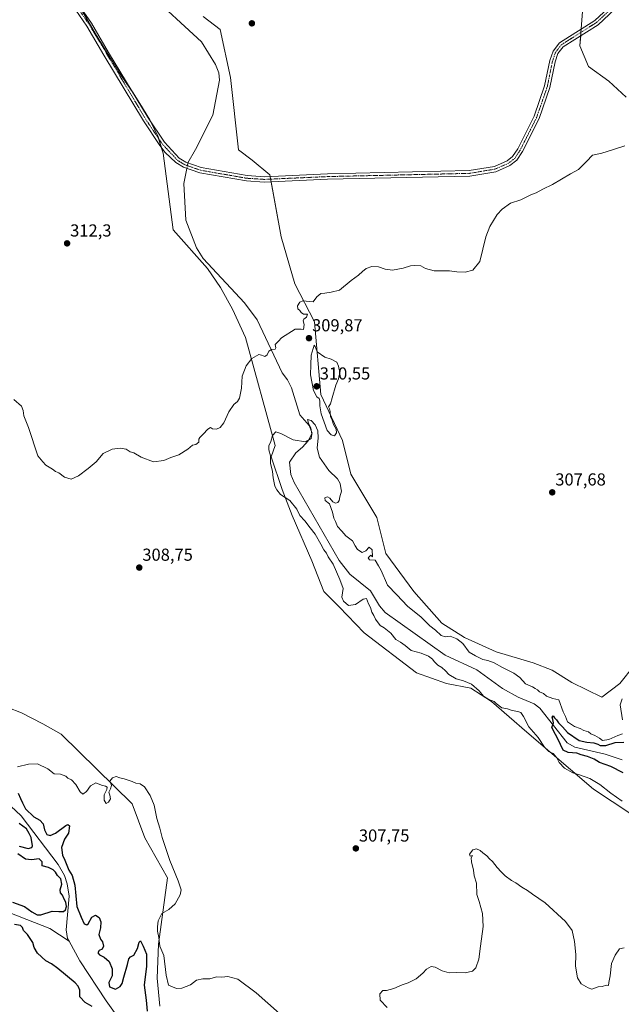
# Model space of a CAD drawing. Units: metres. Extents: x 618568 to 622061, y 4676229 to 4678601.
# Drawn here: x 621292 to 621639, y 4677105 to 4677672 of the extents above; entities that cross this region are included whole.
import ezdxf
from ezdxf.enums import TextEntityAlignment as Align

# ---------------------------------------------------------------- set-up
doc = ezdxf.new("R2010")
doc.units = ezdxf.units.M
doc.header["$MEASUREMENT"] = 0
doc.linetypes.add('TRAZO_Y_PUNTO', pattern=[1, 0.5, -0.25, 0, -0.25])
for name, color, linetype, lineweight in [('Camino', 19, 'Continuous', 0), ('Camino Cxs', 19, 'Continuous', 0), ('Camino eje', 39, 'TRAZO_Y_PUNTO', 13), ('Carátula', 7, 'Continuous', 5), ('Corriente natural lineal', 142, 'Continuous', 13), ('Corriente natural lineal oculto', 19, 'TRAZO_Y_PUNTO', 13), ('Cultivos herbáceos CxS', 92, 'Continuous', 0), ('Curva de nivel maestra', 36, 'Continuous', 30), ('Curva de nivel normal', 36, 'Continuous', 0), ('Matorral', 135, 'Continuous', 0), ('Matorral CxS', 135, 'Continuous', 0), ('Pastizal CxS', 92, 'Continuous', 0), ('Punto de cota en terreno', 7, 'Continuous', 0), ('Rótulo de punto de cota en terreno', 19, 'Continuous', 0)]:
    doc.layers.add(name, color=color, linetype=linetype, lineweight=lineweight)
doc.styles.add('Arial', font='txt', dxfattribs={"height": 0.2})

# ---------------------------------------------------------------- blocks, each defined once
blk = doc.blocks.new('*U165')
at = {"layer": 'Curva de nivel normal', "color": 36, "linetype": 'Continuous', "lineweight": 0}
for points in [[(621639.24, 4677280.86, 305), (621638.14, 4677277.38, 305), (621639.46, 4677268.79, 305)], [(621639.38, 4677260.62, 305), (621636.68, 4677259.75, 305), (621631.56, 4677257.28, 305), (621627.86, 4677256.8, 305), (621626.12, 4677258.12, 305), (621623.48, 4677259.72, 305), (621621.24, 4677260.67, 305), (621619.86, 4677261.8, 305), (621617.2, 4677262.61, 305), (621614.92, 4677263.72, 305), (621611.71, 4677264.78, 305), (621607.7, 4677267.47, 305), (621606.45, 4677270.6, 305), (621605.23, 4677273.3, 305), (621602.64, 4677280.25, 305), (621599.14, 4677281, 305), (621595.58, 4677282.45, 305), (621593.86, 4677283.8, 305), (621591.54, 4677284.82, 305), (621590.32, 4677285.93, 305), (621589.07, 4677286.68, 305), (621587.55, 4677287.82, 305), (621583.51, 4677289.45, 305), (621580.14, 4677293.08, 305), (621576.77, 4677295.71, 305), (621570.11, 4677298.88, 305), (621565.4, 4677301.66, 305), (621561.81, 4677302.92, 305), (621558.83, 4677303.44, 305), (621554.66, 4677305.6, 305), (621550.98, 4677307.69, 305), (621547.4, 4677312.71, 305), (621543.8, 4677315.5, 305), (621540.06, 4677316.89, 305), (621537.37, 4677316.54, 305), (621534.78, 4677317.28, 305), (621531.52, 4677320.46, 305), (621528.31, 4677322.92, 305), (621523.22, 4677327.83, 305), (621515.39, 4677334.33, 305), (621509.15, 4677340.76, 305), (621503.82, 4677346.43, 305), (621500.29, 4677354.73, 305), (621498.64, 4677357.46, 305), (621496.79, 4677360.78, 305), (621493.46, 4677360.88, 305), (621492.72, 4677362.13, 305), (621494.28, 4677363.59, 305), (621495.24, 4677362.76, 305), (621495.09, 4677366.79, 305), (621493.37, 4677368.24, 305), (621491.37, 4677366.2, 305), (621489.17, 4677365.25, 305), (621486.51, 4677366.88, 305), (621485.14, 4677368.95, 305), (621483.64, 4677371.92, 305), (621479.84, 4677374.78, 305), (621477.57, 4677377.51, 305), (621474.93, 4677380.21, 305), (621473.85, 4677383.13, 305), (621472.99, 4677384.94, 305), (621472.22, 4677388.5, 305), (621470.31, 4677393.26, 305), (621467.81, 4677395.1, 305), (621467.68, 4677396.76, 305), (621469.23, 4677397.34, 305), (621470.64, 4677396.56, 305), (621472.28, 4677394.36, 305), (621473.82, 4677393.61, 305), (621475.25, 4677394.1, 305), (621476, 4677395.16, 305), (621476.27, 4677397.31, 305), (621477.42, 4677400.54, 305), (621476.96, 4677402.56, 305), (621476.64, 4677404.94, 305), (621474.98, 4677407.68, 305), (621469.96, 4677412.49, 305), (621464.73, 4677420.09, 305), (621463.31, 4677425.44, 305), (621463.91, 4677431.25, 305), (621463.63, 4677435.43, 305), (621462.11, 4677438.82, 305), (621459.9, 4677441.22, 305), (621457.72, 4677441.84, 305), (621458.36, 4677439.71, 305), (621459.56, 4677437, 305), (621460.23, 4677433.36, 305), (621459.78, 4677430.88, 305), (621456.51, 4677429, 305), (621449.37, 4677430.2, 305), (621442.4, 4677433.86, 305), (621439.48, 4677434.71, 305), (621437.54, 4677432.68, 305), (621436.5, 4677429.26, 305), (621435.36, 4677426.76, 305), (621435.42, 4677424.47, 305), (621436.32, 4677420.95, 305), (621436.37, 4677416.72, 305), (621437.46, 4677411.95, 305), (621437.82, 4677408.31, 305), (621438.85, 4677403.43, 305), (621439.99, 4677401.27, 305), (621442.08, 4677398.7, 305), (621447.51, 4677395.12, 305), (621451.49, 4677390.1, 305), (621453.2, 4677386.48, 305), (621456.12, 4677383.39, 305), (621459.34, 4677379.44, 305), (621462.1, 4677375.71, 305), (621465.46, 4677369.91, 305), (621467.16, 4677366.82, 305), (621468.75, 4677364.88, 305), (621469.67, 4677362.66, 305), (621472.45, 4677358.4, 305), (621476.3, 4677349.62, 305), (621478.36, 4677344.47, 305), (621477.61, 4677339.45, 305), (621478.4, 4677337.07, 305), (621481.36, 4677334.55, 305), (621485.43, 4677335.19, 305), (621489.84, 4677338.31, 305), (621491.79, 4677338.63, 305), (621492.96, 4677335.54, 305), (621494.1, 4677333.45, 305), (621494.89, 4677330.72, 305), (621495.94, 4677328.78, 305), (621496.85, 4677326.68, 305), (621499.54, 4677323.15, 305), (621501.88, 4677321.82, 305), (621505.8, 4677318.74, 305), (621508.68, 4677315.07, 305), (621511.39, 4677313.47, 305), (621514.09, 4677311.49, 305), (621517.44, 4677308.71, 305), (621523.21, 4677307.15, 305), (621527.55, 4677305.49, 305), (621529.77, 4677303.71, 305), (621530.72, 4677302.33, 305), (621531.82, 4677301.43, 305), (621532.87, 4677300.17, 305), (621535.13, 4677298.85, 305), (621537.33, 4677296.97, 305), (621539.2, 4677294.81, 305), (621543.39, 4677292.33, 305), (621547.68, 4677291.29, 305), (621552.27, 4677289.21, 305), (621556.78, 4677285.39, 305), (621559.15, 4677282.43, 305), (621562.4, 4677280.34, 305), (621565.31, 4677279.26, 305), (621566.48, 4677278.09, 305), (621569.77, 4677275.54, 305), (621573.04, 4677275.14, 305), (621575.7, 4677274.07, 305), (621578.95, 4677273.59, 305), (621580.81, 4677272.88, 305), (621582.34, 4677270.7, 305), (621585.46, 4677264.66, 305), (621590.83, 4677258.51, 305), (621594.45, 4677252.99, 305), (621596.88, 4677250.48, 305), (621599.38, 4677249.31, 305), (621601.61, 4677246.87, 305), (621602.87, 4677244.14, 305), (621605.89, 4677240.93, 305), (621610.77, 4677238.08, 305), (621614.56, 4677237, 305), (621620.57, 4677234.86, 305), (621626.42, 4677231.44, 305), (621632.74, 4677226.33, 305), (621639.23, 4677221.72, 305)], [(621640.45, 4677137.19, 305), (621637.69, 4677136.74, 305), (621635.25, 4677133.05, 305), (621633.06, 4677128.16, 305), (621632.35, 4677121.07, 305), (621631.57, 4677117.16, 305), (621631.26, 4677115.52, 305), (621630.23, 4677115.76, 305), (621627.67, 4677115.02, 305), (621625.3, 4677114.84, 305), (621621.76, 4677113.36, 305), (621619.53, 4677114.13, 305), (621615.6, 4677116.53, 305), (621613.42, 4677119.91, 305), (621612.4, 4677126.64, 305), (621612.49, 4677133.3, 305), (621611.82, 4677140.82, 305), (621610.42, 4677147.26, 305), (621606.51, 4677152.44, 305), (621594.83, 4677163.1, 305), (621587.52, 4677168.12, 305), (621584.64, 4677170.39, 305), (621581.3, 4677172.19, 305), (621577.8, 4677174.73, 305), (621575.4, 4677176.04, 305), (621571.74, 4677178.67, 305), (621569.48, 4677181.08, 305), (621567.2, 4677183.47, 305), (621564.46, 4677187.06, 305), (621562.74, 4677188.58, 305), (621561.1, 4677190.32, 305), (621558.79, 4677191.96, 305), (621557.39, 4677193.32, 305), (621555.13, 4677194.28, 305), (621553.15, 4677193.73, 305), (621551.11, 4677191.3, 305), (621551.56, 4677190.14, 305), (621552.8, 4677190.43, 305), (621552.18, 4677189.07, 305), (621552.25, 4677186.75, 305), (621553.38, 4677181.98, 305), (621553.82, 4677178.75, 305), (621555.2, 4677174.5, 305), (621555.43, 4677168.02, 305), (621556.66, 4677163.91, 305), (621558.65, 4677157.07, 305), (621558.96, 4677149.58, 305), (621557.53, 4677138.22, 305), (621556.56, 4677130.65, 305), (621554.78, 4677125.71, 305), (621552.81, 4677123.83, 305), (621548.72, 4677122.81, 305), (621543.91, 4677123.1, 305), (621539.44, 4677122.88, 305), (621535.3, 4677124.04, 305), (621531.44, 4677126.18, 305), (621529.06, 4677126.57, 305), (621526.3, 4677124.97, 305), (621524.28, 4677122.64, 305), (621520.45, 4677119.27, 305), (621515.83, 4677117.08, 305), (621512.37, 4677116, 305), (621507.51, 4677113.71, 305), (621503.28, 4677112.63, 305), (621501.22, 4677112.61, 305), (621499.45, 4677110.66, 305), (621499.66, 4677107.04, 305), (621503.63, 4677102.91, 305)], [(621441.48, 4677099.41, 305), (621428.07, 4677111.33, 305), (621417.62, 4677119.22, 305), (621411.76, 4677120.7, 305), (621408.3, 4677120.28, 305), (621405.19, 4677120.61, 305), (621401.37, 4677119.46, 305), (621397.37, 4677119.42, 305), (621393.7, 4677118.6, 305), (621390.2, 4677115.95, 305), (621385.28, 4677114.03, 305), (621382.2, 4677113.8, 305), (621377.55, 4677115.65, 305), (621376.12, 4677121.39, 305), (621374.82, 4677132.76, 305), (621372.61, 4677138.21, 305), (621371.9, 4677143.24, 305), (621371.2, 4677146.76, 305), (621371.27, 4677149.26, 305), (621371.52, 4677152.9, 305), (621373.73, 4677157.06, 305), (621377.66, 4677159.26, 305), (621381.36, 4677162.6, 305), (621384.32, 4677167.77, 305), (621384.83, 4677170.76, 305), (621383.19, 4677175.79, 305), (621378.25, 4677187.52, 305), (621373.86, 4677200.95, 305), (621372.57, 4677206.26, 305), (621370.77, 4677211.74, 305), (621369.24, 4677219.44, 305), (621367.04, 4677225.17, 305), (621363.7, 4677230.13, 305), (621361.22, 4677231.78, 305), (621358.77, 4677232.19, 305), (621356.55, 4677233.15, 305), (621352.04, 4677234.64, 305), (621349.37, 4677235.2, 305), (621347.37, 4677236, 305), (621345.3, 4677235.29, 305), (621343.63, 4677233.26, 305), (621344.27, 4677232.03, 305), (621344.68, 4677230.82, 305), (621344.14, 4677228.97, 305), (621343.08, 4677227.06, 305), (621343.74, 4677225.34, 305), (621343.98, 4677223.06, 305), (621343, 4677221.16, 305), (621341.5, 4677220.56, 305), (621340.5, 4677222.3, 305), (621340.41, 4677225.52, 305), (621341.92, 4677228.55, 305), (621342.12, 4677229.83, 305), (621341.1, 4677230.44, 305), (621338.8, 4677231, 305), (621335.66, 4677232.46, 305), (621332.47, 4677230.7, 305), (621330.17, 4677227.39, 305), (621328.1, 4677225.89, 305), (621326.56, 4677227.17, 305), (621324.17, 4677231.36, 305), (621321.48, 4677234.05, 305), (621319.48, 4677235, 305), (621318.22, 4677236.29, 305), (621315.24, 4677237.35, 305), (621311.55, 4677237.62, 305), (621307.92, 4677240.38, 305), (621301.92, 4677243.37, 305), (621296.69, 4677243.22, 305), (621290.49, 4677241.6, 305)]]:
    blk.add_polyline3d(points, dxfattribs=at)
blk = doc.blocks.new('*U169')
at = {"layer": 'Curva de nivel normal', "color": 36, "linetype": 'Continuous', "lineweight": 0}
blk.add_polyline3d([(621288.32, 4677453.47, 310), (621292.7, 4677449.57, 310), (621293.73, 4677447.01, 310), (621294.11, 4677443.98, 310), (621296.84, 4677437.31, 310), (621302.07, 4677420.98, 310), (621304.96, 4677417.47, 310), (621306.78, 4677415.47, 310), (621310.63, 4677413.25, 310), (621312.37, 4677411.99, 310), (621314.21, 4677411.07, 310), (621317.45, 4677408.7, 310), (621321.36, 4677407.55, 310), (621325.69, 4677409.49, 310), (621331.12, 4677413.69, 310), (621335.71, 4677417.49, 310), (621339.78, 4677422.31, 310), (621345.12, 4677424.74, 310), (621349.74, 4677425.35, 310), (621353.13, 4677424.74, 310), (621355.37, 4677423.31, 310), (621357.62, 4677422.57, 310), (621361.72, 4677420.26, 310), (621368.96, 4677417.48, 310), (621374.9, 4677418.27, 310), (621378.82, 4677419.97, 310), (621383.56, 4677421.51, 310), (621388.7, 4677424.75, 310), (621391.37, 4677427.05, 310), (621393.37, 4677427.41, 310), (621394.97, 4677428.91, 310), (621395.09, 4677430.45, 310), (621395.63, 4677431.58, 310), (621397.56, 4677433.4, 310), (621400.22, 4677436.4, 310), (621401.77, 4677437.19, 310), (621402.97, 4677436.46, 310), (621405.25, 4677436.39, 310), (621407.37, 4677437.2, 310), (621409.54, 4677439.98, 310), (621412.38, 4677446.31, 310), (621415.21, 4677450.48, 310), (621417.26, 4677452.19, 310), (621418.48, 4677454.26, 310), (621419.62, 4677459.91, 310), (621420.1, 4677466.83, 310), (621422.25, 4677472.76, 310), (621425.65, 4677477.07, 310), (621429.58, 4677479.33, 310), (621431.22, 4677478.96, 310), (621433.17, 4677478.29, 310), (621434.53, 4677479.26, 310), (621435.47, 4677481.33, 310), (621436.94, 4677482.24, 310), (621438.98, 4677482.52, 310), (621439.42, 4677483.26, 310), (621439.04, 4677485.16, 310), (621441.06, 4677486.98, 310), (621442.65, 4677488.88, 310), (621450.66, 4677494.06, 310), (621454.1, 4677494.05, 310), (621455.5, 4677493.83, 310), (621455.79, 4677496.65, 310), (621455.3, 4677498.78, 310), (621455.66, 4677499.8, 310), (621457.12, 4677500.93, 310), (621457.72, 4677502.68, 310), (621455.45, 4677502.54, 310), (621454.03, 4677503.49, 310), (621453.2, 4677504.82, 310), (621452.09, 4677505.7, 310), (621451.94, 4677507.36, 310), (621453.33, 4677509.51, 310), (621454.97, 4677510.39, 310), (621460.89, 4677509.71, 310), (621463.16, 4677512.6, 310), (621465.32, 4677514.56, 310), (621467.7, 4677514.76, 310), (621471.37, 4677515.36, 310), (621476.11, 4677516.43, 310), (621482.99, 4677521.98, 310), (621487.11, 4677525.06, 310), (621489.37, 4677527.28, 310), (621491.6, 4677528.95, 310), (621494.84, 4677530.12, 310), (621498.68, 4677529.96, 310), (621502.61, 4677528.55, 310), (621506.71, 4677527.99, 310), (621512.82, 4677529.09, 310), (621517.04, 4677530.57, 310), (621519.7, 4677530.68, 310), (621523.04, 4677530.57, 310), (621525.7, 4677529.03, 310), (621530.7, 4677527.65, 310), (621539.7, 4677527.61, 310), (621543.94, 4677527.03, 310), (621548.66, 4677526.75, 310), (621553.11, 4677528.06, 310), (621557.09, 4677532.98, 310), (621560.59, 4677547.22, 310), (621562.83, 4677553.26, 310), (621567.03, 4677560.18, 310), (621569.92, 4677563.25, 310), (621574.89, 4677566.62, 310), (621580.79, 4677568.64, 310), (621586.56, 4677571.39, 310), (621589.7, 4677572.66, 310), (621593.37, 4677574.73, 310), (621599.04, 4677577.44, 310), (621609.37, 4677583.52, 310), (621614.04, 4677585.99, 310), (621618.7, 4677590.66, 310), (621622.04, 4677594.32, 310), (621627.54, 4677595.49, 310), (621634.26, 4677597.66, 310), (621640.75, 4677599.76, 310)], dxfattribs=at)
blk = doc.blocks.new('5PATER')
at = {"layer": 'Carátula', "linetype": 'Continuous', "lineweight": 5}
h = blk.add_hatch(color=250, dxfattribs=at)
edge = h.paths.add_edge_path()
edge.add_ellipse((0, 0.01), major_axis=(-1.33, -1.34), ratio=0.999422, start_angle=0, end_angle=360)

msp = doc.modelspace()

# ---------------------------------------------------------------- linework, layer by layer
at = {"layer": 'Camino', "color": 19, "linetype": 'Continuous', "lineweight": 0}
for points in [[(621318.2, 4677692.17, 313.9), (621333.15, 4677670.44, 313.25), (621342.88, 4677653.55, 311.89), (621365.78, 4677615.74, 311.45), (621375.15, 4677601.72, 311.15), (621383.76, 4677592.52, 310.8), (621387.53, 4677590.21, 310.77), (621396.39, 4677587.15, 310.67), (621422.86, 4677582.55, 310.81), (621432.83, 4677581.89, 311.12), (621469.23, 4677583.52, 310.96), (621551.01, 4677585.38, 310.77), (621565.51, 4677587.8, 310.63), (621572.85, 4677590.98, 310.65), (621576.06, 4677593.5, 310.57), (621578.98, 4677597.92, 310.67), (621588.47, 4677616.74, 311.12), (621594.51, 4677634.2, 311.65), (621597.5, 4677648.86, 312.02), (621599.39, 4677654.35, 312.09), (621603.02, 4677659.11, 312.06), (621623.38, 4677672.01, 311.87), (621636.52, 4677684.16, 311.17)], [(621638.31, 4677681.54, 311.22), (621625.3, 4677669.51, 311.78), (621605.18, 4677656.75, 312.03), (621602.2, 4677652.85, 311.98), (621600.54, 4677648.03, 311.99), (621597.55, 4677633.37, 311.58), (621591.37, 4677615.52, 311.1), (621581.71, 4677596.34, 310.56), (621578.4, 4677591.34, 310.49), (621574.47, 4677588.25, 310.51), (621566.41, 4677584.77, 310.58), (621551.31, 4677582.24, 310.57), (621469.34, 4677580.38, 310.93), (621432.8, 4677578.74, 310.88), (621422.48, 4677579.42, 310.67), (621395.61, 4677584.1, 310.7), (621386.18, 4677587.35, 310.75), (621381.84, 4677590.01, 310.93), (621375.6, 4677595.93, 311.22), (621372.59, 4677599.9, 311.48), (621363.13, 4677614.05, 311.47), (621340.18, 4677651.96, 312.1), (621330.49, 4677668.76, 313.21), (621315.53, 4677690.5, 313.96)]]:
    msp.add_polyline3d(points, dxfattribs=at)
at = {"layer": 'Camino Cxs', "color": 19, "linetype": 'Continuous', "lineweight": 0}
for points in [[(621318.2, 4677692.17, 313.9), (621333.15, 4677670.44, 313.25), (621342.88, 4677653.55, 311.89), (621365.78, 4677615.74, 311.45), (621375.15, 4677601.72, 311.15), (621383.76, 4677592.52, 310.8), (621387.53, 4677590.21, 310.77), (621396.39, 4677587.15, 310.67), (621422.86, 4677582.55, 310.81), (621432.83, 4677581.89, 311.12), (621469.23, 4677583.52, 310.96), (621551.01, 4677585.38, 310.77), (621565.51, 4677587.8, 310.63), (621572.85, 4677590.98, 310.65), (621576.06, 4677593.5, 310.57), (621578.98, 4677597.92, 310.67), (621588.47, 4677616.74, 311.12), (621594.51, 4677634.2, 311.65), (621597.5, 4677648.86, 312.02), (621599.39, 4677654.35, 312.09), (621603.02, 4677659.11, 312.06), (621623.38, 4677672.01, 311.87), (621636.52, 4677684.16, 311.17)], [(621638.31, 4677681.54, 311.22), (621625.3, 4677669.51, 311.78), (621605.18, 4677656.75, 312.03), (621602.2, 4677652.85, 311.98), (621600.54, 4677648.03, 311.99), (621597.55, 4677633.37, 311.58), (621591.37, 4677615.52, 311.1), (621581.71, 4677596.34, 310.56), (621578.4, 4677591.34, 310.49), (621574.47, 4677588.25, 310.51), (621566.41, 4677584.77, 310.58), (621551.31, 4677582.24, 310.57), (621469.34, 4677580.38, 310.93), (621432.8, 4677578.74, 310.88), (621422.48, 4677579.42, 310.67), (621395.61, 4677584.1, 310.7), (621386.18, 4677587.35, 310.75), (621381.84, 4677590.01, 310.93), (621375.6, 4677595.93, 311.22), (621372.59, 4677599.9, 311.48), (621363.13, 4677614.05, 311.47), (621340.18, 4677651.96, 312.1), (621330.49, 4677668.76, 313.21), (621315.53, 4677690.5, 313.96)]]:
    msp.add_polyline3d(points, dxfattribs=at)
at = {"layer": 'Camino eje', "color": 39, "linetype": 'TRAZO_Y_PUNTO', "lineweight": 13}
msp.add_polyline3d([(621637.42, 4677682.85, 311.2), (621624.34, 4677670.76, 311.82), (621604.1, 4677657.93, 312.04), (621600.8, 4677653.6, 312.01), (621599.02, 4677648.45, 312), (621596.03, 4677633.79, 311.56), (621589.92, 4677616.13, 311.1), (621580.35, 4677597.13, 310.61), (621577.23, 4677592.42, 310.52), (621573.66, 4677589.62, 310.57), (621565.96, 4677586.29, 310.6), (621551.16, 4677583.81, 310.63), (621469.29, 4677581.95, 310.95), (621432.82, 4677580.32, 311), (621422.67, 4677580.99, 310.74), (621396, 4677585.63, 310.68), (621386.86, 4677588.78, 310.74), (621382.8, 4677591.27, 310.84), (621373.87, 4677600.81, 311.27), (621364.46, 4677614.9, 311.45), (621331.82, 4677669.6, 313.17), (621316.87, 4677691.34, 313.91)], dxfattribs=at)
at = {"layer": 'Corriente natural lineal', "color": 142, "linetype": 'Continuous', "lineweight": 13}
for points in [[(621365.32, 4677688.62, 311.38), (621396.64, 4677659.7, 311.05), (621404.65, 4677646.49, 311.09), (621406.62, 4677641.81, 310.94), (621407.01, 4677637.64, 310.9), (621403.02, 4677617.28, 311.2), (621393.18, 4677597.63, 310.95), (621388.74, 4677589.79, 310.74)], [(621388.12, 4677586.68, 310.73), (621386.4, 4677577.94, 310.21), (621387.58, 4677556.73, 310.35), (621393.75, 4677540.87, 310.52), (621397.46, 4677534.75, 310.61), (621421.36, 4677509.25, 310.23), (621428.68, 4677499.33, 310.14), (621443.07, 4677468.73, 306.64), (621446.12, 4677464.76, 305.63), (621448.45, 4677460.06, 305.82), (621453.31, 4677444.53, 305.49), (621458.68, 4677438.46, 305.76), (621460.41, 4677433.92, 304.81), (621458.18, 4677429.66, 304.84), (621454.89, 4677425.87, 304.38), (621451.03, 4677422.73, 304.01), (621447.33, 4677417.19, 302.87), (621448.18, 4677410.2, 302.39), (621449.98, 4677405.61, 302.42), (621475.96, 4677360.56, 302.07), (621482.13, 4677352.68, 301.62), (621494.04, 4677343.11, 301.51), (621499.25, 4677334.43, 302), (621502.45, 4677330.68, 301.86), (621537.22, 4677305.95, 301.07), (621555.44, 4677297.63, 300.9), (621570.26, 4677286.78, 300.68), (621579.25, 4677281.76, 300.64), (621588.51, 4677277.97, 300.36), (621591.72, 4677275.43, 300.25), (621607.56, 4677255.36, 299.54), (621612.02, 4677253.03, 299.4), (621629.37, 4677248.91, 298.96), (621639.15, 4677245.71, 299.08)], [(621204.36, 4677289.19, 301.77), (621211.81, 4677284.3, 301.34), (621216.54, 4677282.13, 301.07), (621221.57, 4677282, 300.85), (621223.38, 4677283.43, 300.82), (621228.34, 4677282.65, 300.84), (621230.33, 4677280.35, 300.85), (621234.62, 4677272.06, 300.72), (621236.07, 4677264.66, 300.59), (621237.48, 4677262.5, 300.65), (621241.68, 4677259.81, 300.54), (621251.59, 4677261.34, 300.43), (621255.77, 4677258.43, 300.27), (621274.49, 4677230.13, 299.86), (621292.49, 4677213.31, 299.68), (621313.88, 4677185.35, 299.47), (621317.49, 4677178.94, 299.49), (621319.1, 4677174.16, 299.61), (621320.22, 4677166.96, 299.37), (621318.42, 4677147.6, 299.14), (621319.36, 4677142.65, 299.16), (621320.18, 4677141.17, 299.12)], [(621086.7, 4677263.68, 301.54), (621097.42, 4677260.78, 301.7), (621101.71, 4677258.18, 301.64), (621108.61, 4677255.76, 302.09), (621126.02, 4677240.18, 301.08), (621136.72, 4677233.01, 301), (621140.42, 4677229.59, 301.44), (621143.45, 4677225.62, 300.98), (621151.27, 4677210.9, 300.68), (621154.01, 4677207.99, 300.92), (621165.91, 4677199.27, 300.81), (621179.37, 4677191.82, 300.15), (621183.03, 4677188.41, 300.37), (621184.66, 4677185.24, 300.33), (621187.77, 4677181.33, 300.13), (621189.36, 4677180.44, 300.1), (621198.93, 4677177.57, 300.35), (621213.08, 4677170.87, 299.9), (621226.89, 4677166.63, 299.83), (621246.79, 4677163.58, 299.82), (621268.1, 4677162.95, 299.77), (621276.99, 4677160.86, 299.59), (621309.11, 4677148.4, 299.25), (621320.18, 4677141.17, 299.12)], [(621320.18, 4677141.17, 299.12), (621326.47, 4677129.8, 299.18), (621341.57, 4677106.75, 298.91), (621347.31, 4677098.56, 298.87), (621352.51, 4677093.93, 298.77), (621354.62, 4677090.85, 298.77), (621356.85, 4677086.33, 298.72), (621358.13, 4677081.51, 298.68), (621358.92, 4677071.87, 298.67), (621358.77, 4677058.91, 298.6), (621357.42, 4677048.48, 298.58), (621354.81, 4677038.83, 298.46), (621353.7, 4677027.39, 298.41), (621354.3, 4677003.49, 298.32), (621349.96, 4676981.25, 298.15), (621350.37, 4676976.32, 298.12), (621352.23, 4676972.48, 298.07), (621360.73, 4676960.33, 297.93), (621362.54, 4676955.75, 297.91), (621363.7, 4676928.31, 297.92)]]:
    msp.add_polyline3d(points, dxfattribs=at)
at = {"layer": 'Corriente natural lineal oculto', "color": 19, "linetype": 'TRAZO_Y_PUNTO', "lineweight": 13}
msp.add_polyline3d([(621388.74, 4677589.79, 310.74), (621388.12, 4677586.68, 310.73)], dxfattribs=at)
at = {"layer": 'Cultivos herbáceos CxS', "color": 92, "linetype": 'Continuous', "lineweight": 0}
for points in [[(621594.77, 4677775.8, 317.66), (621599.54, 4677755.75, 317.82), (621611.94, 4677713.78, 313.67), (621617.05, 4677697.46, 312.37), (621616.5, 4677679.63, 312.31), (621615.58, 4677667.07, 311.94), (621615.44, 4677665.12, 311.96), (621615.29, 4677663.17, 311.97), (621614.86, 4677657.31, 312.01), (621619.8, 4677645.43, 310.9), (621631.58, 4677637.01, 310.38), (621641.57, 4677627.67, 310.22)], [(621304.67, 4677717.16, 314.49), (621335.43, 4677664.36, 312.72), (621349.05, 4677642.02, 311.83), (621357.16, 4677630.27, 311.72), (621362.59, 4677621.59, 311.58), (621366.69, 4677614.76, 311.38), (621371.54, 4677604.79, 311.11), (621374.47, 4677595.37, 311.42), (621380.13, 4677551.26, 311.18), (621400.05, 4677529, 310.76), (621407.45, 4677518.07, 310.63), (621414.36, 4677505.42, 310.89), (621422.01, 4677489.2, 310.41), (621439.03, 4677426.96, 304.17), (621436.83, 4677420.35, 303.45), (621443.08, 4677401.6, 302.51), (621448.81, 4677386.49, 307.98), (621460.27, 4677360.45, 308.7), (621467.04, 4677342.75, 308.17), (621475.89, 4677333.89, 306.29), (621490.47, 4677318.79, 306.54), (621520.68, 4677295.87, 306.41), (621537.87, 4677289.62, 307.07), (621551.93, 4677287.02, 306.39), (621563.91, 4677279.21, 303.67), (621584.22, 4677261.5, 305.44), (621622.76, 4677228.69, 306.12), (621655.05, 4677207.33, 305.57)], [(621324.9, 4677682.43, 313.62), (621335.43, 4677664.36, 312.72), (621349.05, 4677642.02, 311.83), (621355.7, 4677632.38, 311.8), (621357.16, 4677630.27, 311.72), (621362.59, 4677621.59, 311.58), (621366.69, 4677614.76, 311.38), (621367.36, 4677613.37, 311.33), (621371.54, 4677604.79, 311.11), (621371.83, 4677603.87, 311.1), (621373.38, 4677598.85, 311.46), (621374.47, 4677595.37, 311.42), (621380.13, 4677551.26, 311.18), (621400.05, 4677529, 310.76), (621407.45, 4677518.07, 310.63), (621414.36, 4677505.42, 310.89), (621422.01, 4677489.2, 310.41), (621439.03, 4677426.96, 304.17), (621436.83, 4677420.35, 303.45), (621443.08, 4677401.6, 302.51), (621448.81, 4677386.49, 307.98), (621460.27, 4677360.45, 308.7), (621467.04, 4677342.75, 308.17), (621475.89, 4677333.89, 306.29), (621490.47, 4677318.79, 306.54), (621520.68, 4677295.87, 306.41), (621537.87, 4677289.62, 307.07), (621551.93, 4677287.02, 306.39), (621563.91, 4677279.21, 303.67), (621584.22, 4677261.5, 305.44), (621622.76, 4677228.69, 306.12), (621655.05, 4677207.33, 305.57)], [(621616.5, 4677679.63, 312.31), (621614.87, 4677657.31, 312.01), (621619.8, 4677645.43, 310.9), (621631.58, 4677637, 310.38), (621641.57, 4677627.67, 310.22)], [(621646.2, 4677300.04, 302.94), (621637.86, 4677289.62, 305.52), (621627.45, 4677281.81, 305.92), (621610.26, 4677290.14, 306.28), (621598.8, 4677297.43, 306.42), (621587.87, 4677301.6, 306.42), (621566.51, 4677307.85, 306.6), (621548.28, 4677316.18, 306.17), (621535.26, 4677324.52, 307.57), (621519.12, 4677342.75, 307.9), (621502.97, 4677364.62, 308.86), (621497.77, 4677385.45, 308.9), (621482.66, 4677410.45, 309.3), (621477.94, 4677429.86, 309.79), (621465.48, 4677456.28, 309.84), (621461.68, 4677498.16, 309.84), (621450.37, 4677520.02, 310.37), (621442.55, 4677547.27, 310.82), (621435.93, 4677582.88, 311.15), (621425.79, 4677591.47, 311.43), (621417.98, 4677597.33, 311.57), (621413.3, 4677639.1, 311.49), (621407.25, 4677666.82, 311.76), (621397.5, 4677674.24, 311.96)], [(621646.2, 4677300.04, 302.94), (621637.86, 4677289.62, 305.52), (621627.45, 4677281.81, 305.92), (621610.26, 4677290.14, 306.28), (621598.8, 4677297.43, 306.42), (621587.86, 4677301.6, 306.42), (621566.51, 4677307.85, 306.6), (621548.28, 4677316.18, 306.17), (621535.26, 4677324.52, 307.57), (621519.12, 4677342.75, 307.9), (621502.97, 4677364.62, 308.86), (621497.77, 4677385.45, 308.9), (621482.66, 4677410.45, 309.3), (621477.94, 4677429.86, 309.79), (621465.48, 4677456.28, 309.84), (621461.68, 4677498.16, 309.84), (621450.37, 4677520.03, 310.37), (621442.55, 4677547.27, 310.82), (621436.67, 4677578.91, 310.91), (621436.38, 4677580.48, 311), (621436.09, 4677582.04, 311.1), (621435.93, 4677582.88, 311.15), (621425.79, 4677591.47, 311.43), (621417.98, 4677597.33, 311.57), (621413.3, 4677639.1, 311.49), (621407.25, 4677666.82, 311.76), (621397.5, 4677674.24, 311.96)], [(621372.47, 4677103.68, 303.6), (621371.08, 4677119.73, 304.51), (621371.78, 4677139.26, 304.67), (621376.89, 4677177.68, 304.71), (621363.84, 4677200.64, 304.59), (621356.6, 4677220.24, 304.84), (621315.55, 4677260.38, 306.87), (621305.13, 4677266.32, 307.02), (621292.79, 4677272.81, 307.17), (621268.89, 4677282.01, 307.37)], [(621372.47, 4677103.69, 303.6), (621371.08, 4677119.73, 304.51), (621371.78, 4677139.26, 304.67), (621376.89, 4677177.68, 304.71), (621363.84, 4677200.64, 304.59), (621356.6, 4677220.24, 304.84), (621315.55, 4677260.39, 306.87), (621305.13, 4677266.32, 307.02), (621292.79, 4677272.81, 307.17), (621268.89, 4677282.01, 307.37)]]:
    msp.add_polyline3d(points, dxfattribs=at)
at = {"layer": 'Curva de nivel maestra', "color": 36, "linetype": 'Continuous', "lineweight": 30}
for points in [[(621639.73, 4677238.24, 300), (621632.7, 4677241.81, 300), (621626.24, 4677244.13, 300), (621623.04, 4677246.09, 300), (621619.3, 4677247.61, 300), (621615.55, 4677248.61, 300), (621613.13, 4677249.51, 300), (621608.14, 4677249.86, 300), (621605.15, 4677251.2, 300), (621602.19, 4677257.79, 300), (621600.72, 4677260.32, 300), (621598.75, 4677264.35, 300), (621599.55, 4677266.92, 300), (621599.14, 4677268.88, 300), (621598.81, 4677270.24, 300), (621599.38, 4677270.97, 300), (621600.21, 4677269.89, 300), (621601.31, 4677268.8, 300), (621602.45, 4677266.94, 300), (621604.86, 4677264.68, 300), (621607.74, 4677261.43, 300), (621614.41, 4677256.72, 300), (621618.79, 4677255.89, 300), (621622.88, 4677255.44, 300), (621625.1, 4677254.77, 300), (621626.5, 4677253.82, 300), (621629.83, 4677253.86, 300), (621635.23, 4677255.64, 300), (621640.11, 4677255.89, 300)], [(621290.85, 4677226.34, 300), (621292.18, 4677223.3, 300), (621293.35, 4677220.84, 300), (621295.04, 4677217.32, 300), (621299.87, 4677212.82, 300), (621303.27, 4677210.88, 300), (621305.27, 4677208.8, 300), (621306.04, 4677205.22, 300), (621307.44, 4677202.63, 300), (621309.36, 4677201.96, 300), (621312.36, 4677203.35, 300), (621318.26, 4677207.79, 300), (621319.49, 4677208.41, 300), (621320.42, 4677207.58, 300), (621319.77, 4677203.43, 300), (621317.48, 4677199.89, 300), (621315.81, 4677195.02, 300), (621316.3, 4677190.59, 300), (621317.7, 4677187.82, 300), (621320.08, 4677182.06, 300), (621321.91, 4677179.03, 300), (621323.5, 4677173.29, 300), (621324.7, 4677161.03, 300), (621327.1, 4677154.86, 300), (621328.94, 4677151.07, 300), (621330.46, 4677150.5, 300), (621331.25, 4677151.08, 300), (621333.36, 4677154.88, 300), (621335.45, 4677156.06, 300), (621337.59, 4677154.76, 300), (621338.51, 4677152.16, 300), (621338.3, 4677148.78, 300), (621337.42, 4677144.84, 300), (621338.24, 4677142.17, 300), (621339.43, 4677140.64, 300), (621340.1, 4677138.23, 300), (621339.21, 4677136.44, 300), (621337.57, 4677135.69, 300), (621336.86, 4677134.32, 300), (621337.77, 4677133.11, 300), (621340.49, 4677131.92, 300), (621343.22, 4677129.38, 300), (621345.03, 4677125.11, 300), (621345, 4677121.1, 300), (621343.07, 4677117.27, 300), (621343.57, 4677114.66, 300), (621346.91, 4677113.41, 300), (621349.69, 4677114.86, 300), (621350.83, 4677116.7, 300), (621351.67, 4677120.24, 300), (621353.92, 4677127.64, 300), (621354.58, 4677130.84, 300), (621355.54, 4677132, 300), (621357.47, 4677133.08, 300), (621359.64, 4677136.86, 300), (621360.56, 4677140.48, 300), (621361.43, 4677141.2, 300), (621362.87, 4677138.15, 300), (621364.91, 4677133.68, 300), (621364.91, 4677126.71, 300), (621363.5, 4677115.74, 300), (621364.68, 4677107.07, 300), (621365.18, 4677100.78, 300)], [(621291.47, 4677195.9, 300), (621296.59, 4677194.49, 300), (621298.65, 4677195.07, 300), (621299, 4677196.1, 300), (621298.22, 4677200.83, 300), (621297.15, 4677203.1, 300), (621295.54, 4677205.81, 300), (621291.34, 4677208.95, 300)], [(621287.61, 4677163.56, 300), (621294.54, 4677161.14, 300), (621298.74, 4677158.02, 300), (621301.84, 4677156.32, 300), (621303.84, 4677156.18, 300), (621310.51, 4677158.41, 300), (621314.32, 4677158.2, 300), (621316.99, 4677158.27, 300), (621318.17, 4677159.17, 300), (621318.7, 4677161.14, 300), (621318.3, 4677163.65, 300), (621317.34, 4677165.29, 300), (621316.36, 4677167.63, 300), (621315.25, 4677168.86, 300), (621315.01, 4677170.62, 300), (621315.96, 4677173.9, 300), (621315.4, 4677177.01, 300), (621313.47, 4677178.89, 300), (621312.4, 4677180.78, 300), (621311.04, 4677182.18, 300), (621308.31, 4677183.55, 300), (621304.74, 4677184.52, 300), (621304.71, 4677186.85, 300), (621302.88, 4677188.54, 300), (621298.58, 4677187.99, 300), (621295.07, 4677188.3, 300), (621290.64, 4677191.41, 300)], [(621333.53, 4677103.48, 300), (621329.51, 4677105.8, 300), (621326.43, 4677109.07, 300), (621326.32, 4677112.74, 300), (621325.47, 4677115.13, 300), (621323.63, 4677117.04, 300), (621313.62, 4677125.23, 300), (621310.09, 4677128.03, 300), (621306.72, 4677129.67, 300), (621301.9, 4677134.18, 300), (621300.13, 4677137.4, 300), (621299.3, 4677140.24, 300), (621296.25, 4677144.86, 300), (621293.94, 4677147.22, 300), (621293.35, 4677148.96, 300), (621292.12, 4677150.04, 300), (621288.78, 4677150.75, 300)]]:
    msp.add_polyline3d(points, dxfattribs=at)
at = {"layer": 'Curva de nivel normal', "color": 36, "linetype": 'Continuous', "lineweight": 0}
msp.add_polyline3d([(621473.26, 4677432.5, 310), (621474.43, 4677434.21, 310), (621474.16, 4677436.27, 310), (621472.7, 4677438.98, 310), (621472.01, 4677441.59, 310), (621470.91, 4677443.46, 310), (621470.75, 4677446.5, 310), (621470.36, 4677448.07, 310), (621469.84, 4677449.17, 310), (621471.02, 4677450.98, 310), (621471.86, 4677454.31, 310), (621474.05, 4677461.65, 310), (621475.67, 4677465.31, 310), (621476.39, 4677468.98, 310), (621475.61, 4677472.65, 310), (621474.7, 4677474.98, 310), (621471.45, 4677476.73, 310), (621467.8, 4677477.74, 310), (621463.37, 4677480.98, 310), (621462.19, 4677484.07, 310), (621461.65, 4677484.78, 310), (621459.76, 4677479.07, 310), (621459.54, 4677473.34, 310), (621459.44, 4677467.64, 310), (621461.25, 4677458.59, 310), (621463.06, 4677455, 310), (621464.37, 4677454.05, 310), (621464.83, 4677452.72, 310), (621464.82, 4677449.83, 310), (621465.53, 4677445.16, 310), (621469.1, 4677435.6, 310), (621471.31, 4677432.98, 310), (621473.26, 4677432.5, 310)], dxfattribs=at)
at = {"layer": 'Matorral', "color": 135, "linetype": 'Continuous', "lineweight": 0}
msp.add_polyline3d([(621594.77, 4677775.8, 317.66), (621599.54, 4677755.75, 317.82), (621611.94, 4677713.78, 313.67), (621617.05, 4677697.46, 312.37), (621616.5, 4677679.63, 312.31), (621615.58, 4677667.07, 311.94), (621615.44, 4677665.12, 311.96), (621615.29, 4677663.17, 311.97), (621614.86, 4677657.31, 312.01), (621619.8, 4677645.43, 310.9), (621631.58, 4677637.01, 310.38), (621641.57, 4677627.67, 310.22)], dxfattribs=at)
at = {"layer": 'Matorral CxS', "color": 135, "linetype": 'Continuous', "lineweight": 0}
msp.add_polyline3d([(621641.57, 4677627.67, 310.22), (621631.58, 4677637, 310.38), (621619.8, 4677645.43, 310.9), (621614.87, 4677657.31, 312.01), (621616.5, 4677679.63, 312.31)], dxfattribs=at)
at = {"layer": 'Pastizal CxS', "color": 92, "linetype": 'Continuous', "lineweight": 0}
for points in [[(621655.05, 4677207.33, 305.57), (621622.76, 4677228.69, 306.12), (621584.22, 4677261.5, 305.44), (621563.91, 4677279.21, 303.67), (621551.93, 4677287.02, 306.39), (621537.87, 4677289.62, 307.07), (621520.68, 4677295.87, 306.41), (621490.47, 4677318.79, 306.54), (621475.89, 4677333.89, 306.29), (621467.04, 4677342.75, 308.17), (621460.27, 4677360.45, 308.7), (621448.81, 4677386.49, 307.98), (621443.08, 4677401.6, 302.51), (621436.83, 4677420.35, 303.45), (621439.03, 4677426.96, 304.17), (621422.01, 4677489.2, 310.41), (621414.36, 4677505.42, 310.89), (621407.45, 4677518.07, 310.63), (621400.05, 4677529, 310.76), (621380.13, 4677551.26, 311.18), (621374.47, 4677595.37, 311.42), (621371.54, 4677604.79, 311.11), (621366.69, 4677614.76, 311.38), (621362.59, 4677621.59, 311.58), (621357.16, 4677630.27, 311.72), (621349.05, 4677642.02, 311.83), (621335.43, 4677664.36, 312.72), (621304.67, 4677717.16, 314.49)], [(621324.9, 4677682.43, 313.62), (621335.43, 4677664.36, 312.72), (621349.05, 4677642.02, 311.83), (621355.7, 4677632.38, 311.8), (621357.16, 4677630.27, 311.72), (621362.59, 4677621.59, 311.58), (621366.69, 4677614.76, 311.38), (621367.36, 4677613.37, 311.33), (621371.54, 4677604.79, 311.11), (621371.83, 4677603.87, 311.1), (621373.38, 4677598.85, 311.46), (621374.47, 4677595.37, 311.42), (621380.13, 4677551.26, 311.18), (621400.05, 4677529, 310.76), (621407.45, 4677518.07, 310.63), (621414.36, 4677505.42, 310.89), (621422.01, 4677489.2, 310.41), (621439.03, 4677426.96, 304.17), (621436.83, 4677420.35, 303.45), (621443.08, 4677401.6, 302.51), (621448.81, 4677386.49, 307.98), (621460.27, 4677360.45, 308.7), (621467.04, 4677342.75, 308.17), (621475.89, 4677333.89, 306.29), (621490.47, 4677318.79, 306.54), (621520.68, 4677295.87, 306.41), (621537.87, 4677289.62, 307.07), (621551.93, 4677287.02, 306.39), (621563.91, 4677279.21, 303.67), (621584.22, 4677261.5, 305.44), (621622.76, 4677228.69, 306.12), (621655.05, 4677207.33, 305.57)], [(621397.5, 4677674.24, 311.96), (621407.25, 4677666.82, 311.76), (621413.3, 4677639.1, 311.49), (621417.98, 4677597.33, 311.57), (621425.79, 4677591.47, 311.43), (621435.93, 4677582.88, 311.15), (621442.55, 4677547.27, 310.82), (621450.37, 4677520.02, 310.37), (621461.68, 4677498.16, 309.84), (621465.48, 4677456.28, 309.84), (621477.94, 4677429.86, 309.79), (621482.66, 4677410.45, 309.3), (621497.77, 4677385.45, 308.9), (621502.97, 4677364.62, 308.86), (621519.12, 4677342.75, 307.9), (621535.26, 4677324.52, 307.57), (621548.28, 4677316.18, 306.17), (621566.51, 4677307.85, 306.6), (621587.87, 4677301.6, 306.42), (621598.8, 4677297.43, 306.42), (621610.26, 4677290.14, 306.28), (621627.45, 4677281.81, 305.92), (621637.86, 4677289.62, 305.52), (621646.2, 4677300.04, 302.94)], [(621646.2, 4677300.04, 302.94), (621637.86, 4677289.62, 305.52), (621627.45, 4677281.81, 305.92), (621610.26, 4677290.14, 306.28), (621598.8, 4677297.43, 306.42), (621587.86, 4677301.6, 306.42), (621566.51, 4677307.85, 306.6), (621548.28, 4677316.18, 306.17), (621535.26, 4677324.52, 307.57), (621519.12, 4677342.75, 307.9), (621502.97, 4677364.62, 308.86), (621497.77, 4677385.45, 308.9), (621482.66, 4677410.45, 309.3), (621477.94, 4677429.86, 309.79), (621465.48, 4677456.28, 309.84), (621461.68, 4677498.16, 309.84), (621450.37, 4677520.03, 310.37), (621442.55, 4677547.27, 310.82), (621436.67, 4677578.91, 310.91), (621436.38, 4677580.48, 311), (621436.09, 4677582.04, 311.1), (621435.93, 4677582.88, 311.15), (621425.79, 4677591.47, 311.43), (621417.98, 4677597.33, 311.57), (621413.3, 4677639.1, 311.49), (621407.25, 4677666.82, 311.76), (621397.5, 4677674.24, 311.96)], [(621268.89, 4677282.01, 307.37), (621292.79, 4677272.81, 307.17), (621305.13, 4677266.32, 307.02), (621315.55, 4677260.38, 306.87), (621356.6, 4677220.24, 304.84), (621363.84, 4677200.64, 304.59), (621376.89, 4677177.68, 304.71), (621371.78, 4677139.26, 304.67), (621371.08, 4677119.73, 304.51), (621372.47, 4677103.68, 303.6)], [(621372.47, 4677103.69, 303.6), (621371.08, 4677119.73, 304.51), (621371.78, 4677139.26, 304.67), (621376.89, 4677177.68, 304.71), (621363.84, 4677200.64, 304.59), (621356.6, 4677220.24, 304.84), (621315.55, 4677260.39, 306.87), (621305.13, 4677266.32, 307.02), (621292.79, 4677272.81, 307.17), (621268.89, 4677282.01, 307.37)]]:
    msp.add_polyline3d(points, dxfattribs=at)

# ---------------------------------------------------------------- block references
at = {"layer": 'Curva de nivel normal', "color": 36, "linetype": 'Continuous', "lineweight": 0}
for name in ['*U169', '*U165']:
    msp.add_blockref(name, (0, 0), dxfattribs=at)
at = {"layer": 'Punto de cota en terreno', "linetype": 'Continuous', "lineweight": 0}
for p in [(621425.64, 4677670.31, 311.89), (621319.03, 4677543.44, 312.3), (621458.58, 4677488.77, 309.87), (621463, 4677461, 310.55), (621598.88, 4677399.88, 307.68), (621360.67, 4677356.48, 308.75), (621485.6, 4677194.56, 307.75)]:
    msp.add_blockref('5PATER', p, dxfattribs=at)

# ---------------------------------------------------------------- texts
at = {"layer": 'Rótulo de punto de cota en terreno', "color": 19, "linetype": 'Continuous', "lineweight": 0, "style": 'Arial'}
for s, p in [('312,3', (621320.79, 4677545.2)), ('309,87', (621460.34, 4677490.53)), ('310,55', (621464.76, 4677462.76)), ('307,68', (621600.64, 4677401.64)), ('308,75', (621362.43, 4677358.24)), ('307,75', (621487.36, 4677196.32))]:
    msp.add_text(s, height=7, dxfattribs=at).set_placement(p, align=Align.BOTTOM_LEFT)

doc.saveas('drawing.dxf')
